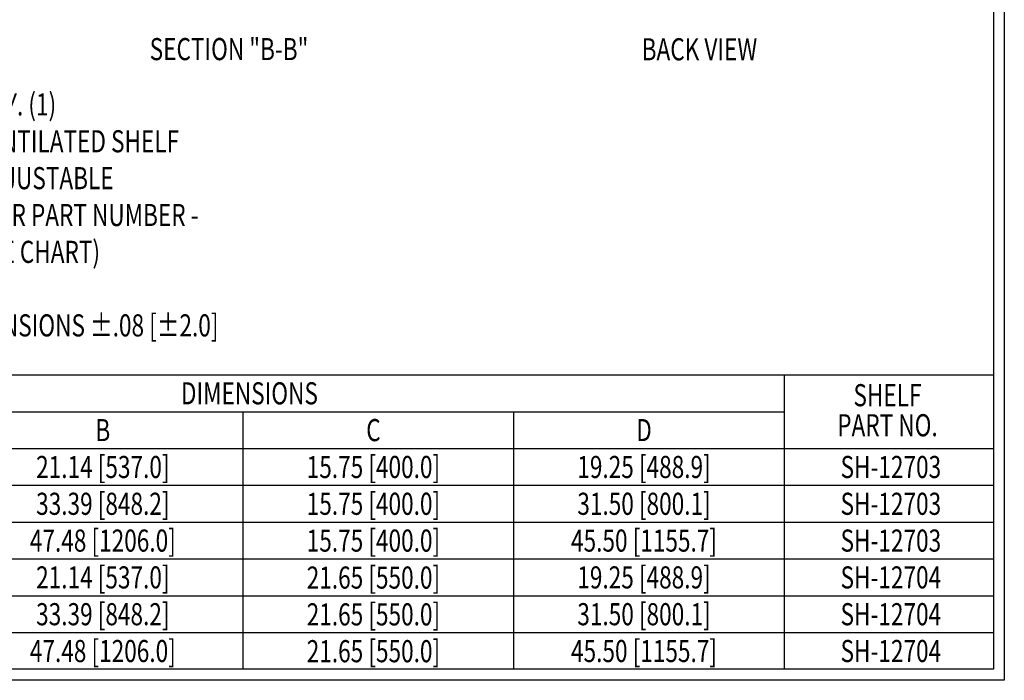
# Model space of a CAD drawing. Extents: x 0 to 199, y 0 to 124.
# Drawn here: x 132 to 199, y 0 to 45 of the extents above; entities that cross this region are included whole.
import ezdxf
from ezdxf.enums import TextEntityAlignment as Align

# ---------------------------------------------------------------- set-up
doc = ezdxf.new("R2010")
doc.units = 0
doc.header["$LTSCALE"] = 0.5
for name, color, linetype in [('OBJECT', 7, 'CONTINUOUS'), ('TEXT', 7, 'CONTINUOUS'), ('TITLE', 7, 'CONTINUOUS')]:
    doc.layers.add(name, color=color, linetype=linetype)
doc.styles.add('TXT', font='TXT.shx', dxfattribs={"width": 0.75})

# ---------------------------------------------------------------- blocks, each defined once
blk = doc.blocks.new('HBS')
at = {"layer": 'TITLE'}
for p, q in [((16.6, 10.328), (16.6, 0)), ((16.538, 10.266), (16.538, 0.062)), ((16.538, 0.062), (0.062, 0.062)), ((16.6, 0), (0, 0))]:
    blk.add_line(p, q, dxfattribs=at)
blk = doc.blocks.new('*U39')
at = {"layer": 'OBJECT', "style": 'TXT', "width": 0.75}
for s, p in [('QTY. (1)', (129.36, 38.301)), ('VENTILATED SHELF', (129.36, 35.802)), ('ADJUSTABLE', (129.36, 33.302)), ('(FOR PART NUMBER -', (129.36, 30.803)), ('SEE CHART)', (129.36, 28.303))]:
    blk.add_text(s, height=1.4997, dxfattribs=at).set_placement(p)

msp = doc.modelspace()

# ---------------------------------------------------------------- linework, layer by layer
at = {"layer": 'TITLE'}
for p, q in [((69.701, 20.712), (198.456, 20.712)), ((184.266, 20.712), (184.266, 0.744)), ((110.853, 18.216), (184.266, 18.216)), ((147.56, 18.216), (147.56, 0.744)), ((165.913, 18.216), (165.913, 0.744)), ((69.701, 15.72), (198.456, 15.72)), ((69.701, 13.224), (198.456, 13.224)), ((69.701, 10.728), (198.456, 10.728)), ((69.701, 8.232), (198.456, 8.232)), ((69.701, 5.736), (198.456, 5.736)), ((69.701, 3.24), (198.456, 3.24))]:
    msp.add_line(p, q, dxfattribs=at)

# ---------------------------------------------------------------- block references
at = {"layer": 'OBJECT', "xscale": 12, "yscale": 12, "zscale": 12}
msp.add_blockref('HBS', (0, 0), dxfattribs=at)
at = {"layer": 'OBJECT'}
msp.add_blockref('*U39', (0, 0), dxfattribs=at)

# ---------------------------------------------------------------- texts
at = {"layer": 'OBJECT', "style": 'TXT', "width": 0.75}
msp.add_text('SECTION "B-B"', height=1.5, dxfattribs=at).set_placement((141.232, 42.052))
at = {"layer": 'TEXT', "style": 'TXT', "width": 0.75}
for s, p in [('BACK VIEW', (178.522, 42.041)), ('DIMENSIONS', (147.999, 18.712)), ('SHELF', (191.276, 18.585)), ('PART NO.', (191.276, 16.546)), ('B', (138.057, 16.216)), ('C', (156.41, 16.216)), ('D', (174.763, 16.216)), ('21.14 [537.0]', (138.057, 13.716)), ('15.75 [400.0]', (156.41, 13.716)), ('19.25 [488.9]', (174.763, 13.716)), ('SH-12703', (191.505, 13.716)), ('33.39 [848.2]', (138.057, 11.22)), ('15.75 [400.0]', (156.41, 11.22)), ('31.50 [800.1]', (174.763, 11.22)), ('SH-12703', (191.505, 11.22)), ('47.48 [1206.0]', (138.057, 8.724)), ('15.75 [400.0]', (156.41, 8.724)), ('45.50 [1155.7]', (174.763, 8.724)), ('SH-12703', (191.505, 8.724)), ('21.14 [537.0]', (138.057, 6.228)), ('21.65 [550.0]', (156.41, 6.216)), ('19.25 [488.9]', (174.763, 6.228)), ('SH-12704', (191.505, 6.228)), ('33.39 [848.2]', (138.057, 3.732)), ('31.50 [800.1]', (174.763, 3.732)), ('21.65 [550.0]', (156.41, 3.72)), ('SH-12704', (191.505, 3.732)), ('47.48 [1206.0]', (138.057, 1.236)), ('21.65 [550.0]', (156.41, 1.224)), ('45.50 [1155.7]', (174.763, 1.236)), ('SH-12704', (191.505, 1.236))]:
    msp.add_text(s, height=1.5, dxfattribs=at).set_placement(p, align=Align.CENTER)
msp.add_text('TOLERANCES: ALL DIMENSIONS %%P.08 [%%P2.0]', height=1.5, dxfattribs=at).set_placement((114.227, 23.318))

doc.saveas('drawing.dxf')
